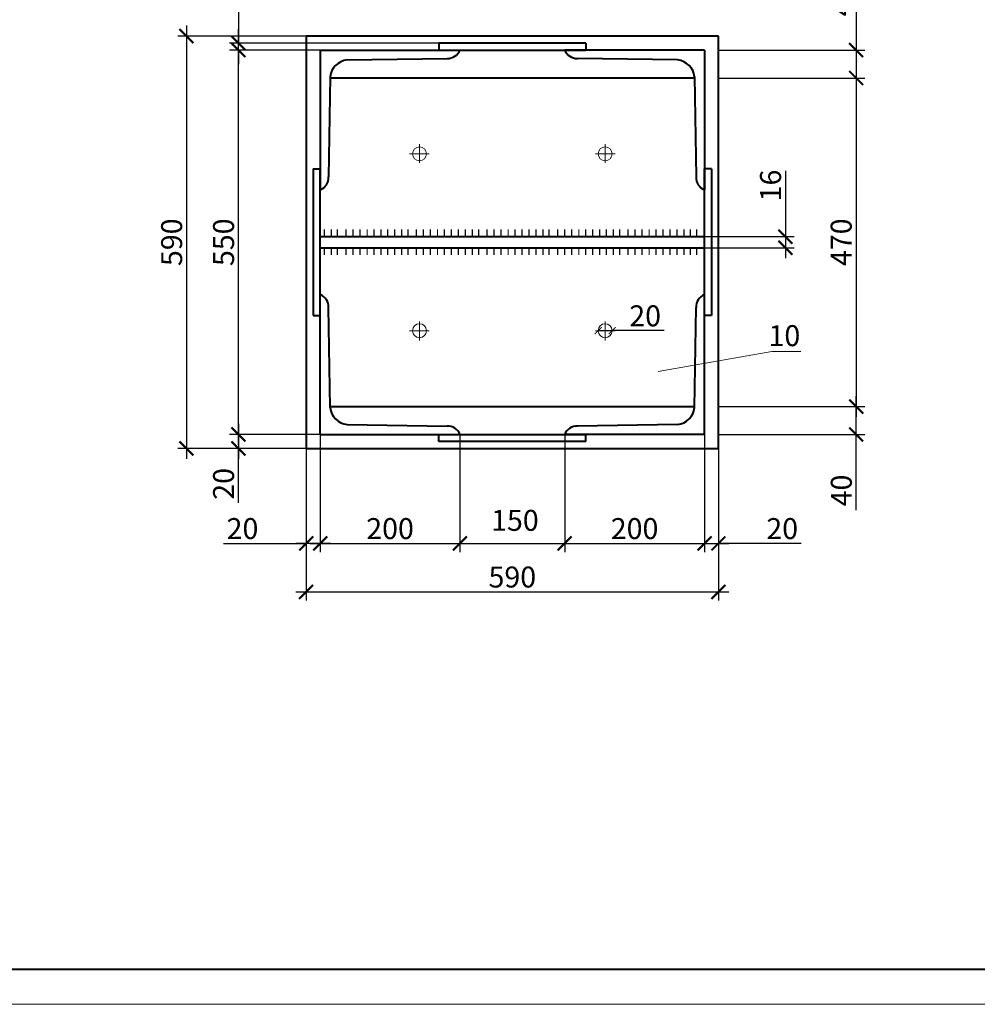
# Model space of a CAD drawing. Units: millimetres. Extents: x 26379 to 74687, y 2361 to 51648.
# Drawn here: x 26980 to 27117, y 5732 to 5873 of the extents above; entities that cross this region are included whole.
import ezdxf

# ---------------------------------------------------------------- set-up
doc = ezdxf.new("R2010")
doc.units = ezdxf.units.MM
doc.header["$LTSCALE"] = 2
doc.header["$PDMODE"] = 3
doc.layers.get('Defpoints').update_dxf_attribs({"color": 2, "lineweight": 15})
doc.layers.add('Основной', color=7, linetype='Continuous', lineweight=40)
doc.layers.add('Тонкая', color=7, linetype='Continuous', lineweight=13)
doc.styles.add('ISOCP', font='isocpeui.ttf')
doc.dimstyles.new('GOST', dxfattribs={"dimscale": 0, "dimtxt": 3, "dimasz": 2, "dimexe": 1.25, "dimexo": 0, "dimtad": 1, "dimzin": 0, "dimdsep": 46, "dimtxsty": 'ISOCP', "dimblk": 'ARCHTICK', "dimcen": 5, "dimdle": 1.5, "dimadec": 0, "dimazin": 0, "dimtfac": 1, "dimtmove": 1, "dimatfit": 3, "dimldrblk": 'ARCHTICK', "dimfxl": 1.25, "dimtolj": 1, "dimtzin": 0, "dimarcsym": 0})

# ---------------------------------------------------------------- blocks, each defined once
blk = doc.blocks.new('_ArchTick')
at = {"color": 0, "linetype": 'ByBlock', "const_width": 0.15}
blk.add_lwpolyline([(-0.5, -0.5), (0.5, 0.5)], dxfattribs=at)
blk = doc.blocks.new('*D1680')
at = {"layer": 'Defpoints', "color": 0, "ltscale": 2, "transparency": 16777216}
for p in [(27020.62, 5811.4), (27079.62, 5811.4), (27079.62, 5790.87)]:
    blk.add_point(p, dxfattribs=at)
at = {"layer": 'Тонкая', "color": 0, "lineweight": -2, "ltscale": 2, "transparency": 16777216}
for p, q in [((27020.62, 5811.4), (27020.62, 5789.62)), ((27079.62, 5811.4), (27079.62, 5789.62)), ((27019.12, 5790.87), (27081.12, 5790.87))]:
    blk.add_line(p, q, dxfattribs=at)
at = {"layer": 'Тонкая', "color": 0, "lineweight": -2, "ltscale": 2, "transparency": 16777216, "xscale": 2, "yscale": 2, "zscale": 2, "rotation": 180}
blk.add_blockref('_ArchTick', (27020.62, 5790.87), dxfattribs=at)
at = {"layer": 'Тонкая', "color": 0, "lineweight": -2, "ltscale": 2, "transparency": 16777216, "xscale": 2, "yscale": 2, "zscale": 2}
blk.add_blockref('_ArchTick', (27079.62, 5790.87), dxfattribs=at)
at = {"layer": 'Тонкая', "color": 0, "ltscale": 2, "transparency": 16777216, "insert": (27050.12, 5793), "char_height": 3, "attachment_point": 5, "style": 'ISOCP'}
blk.add_mtext('\\A1;590', dxfattribs=at)
blk = doc.blocks.new('*D1681')
at = {"layer": 'Defpoints', "color": 0, "ltscale": 2, "transparency": 16777216}
for p in [(27042.62, 5813.4), (27022.62, 5803.4), (27042.62, 5797.81)]:
    blk.add_point(p, dxfattribs=at)
at = {"layer": 'Тонкая', "color": 0, "lineweight": -2, "ltscale": 2, "transparency": 16777216}
for p, q in [((27042.62, 5813.4), (27042.62, 5796.56)), ((27022.62, 5803.4), (27022.62, 5796.56)), ((27021.12, 5797.81), (27044.12, 5797.81))]:
    blk.add_line(p, q, dxfattribs=at)
at = {"layer": 'Тонкая', "color": 0, "lineweight": -2, "ltscale": 2, "transparency": 16777216, "xscale": 2, "yscale": 2, "zscale": 2, "rotation": 180}
blk.add_blockref('_ArchTick', (27022.62, 5797.81), dxfattribs=at)
at = {"layer": 'Тонкая', "color": 0, "lineweight": -2, "ltscale": 2, "transparency": 16777216, "xscale": 2, "yscale": 2, "zscale": 2}
blk.add_blockref('_ArchTick', (27042.62, 5797.81), dxfattribs=at)
at = {"layer": 'Тонкая', "color": 0, "ltscale": 2, "transparency": 16777216, "insert": (27032.62, 5799.93), "char_height": 3, "attachment_point": 5, "style": 'ISOCP'}
blk.add_mtext('\\A1;200', dxfattribs=at)
blk = doc.blocks.new('*D1682')
at = {"layer": 'Defpoints', "color": 0, "ltscale": 2, "transparency": 16777216}
for p in [(27042.62, 5813.4), (27057.62, 5813.4), (27057.62, 5797.81)]:
    blk.add_point(p, dxfattribs=at)
at = {"layer": 'Тонкая', "color": 0, "lineweight": -2, "ltscale": 2, "transparency": 16777216}
for p, q in [((27042.62, 5813.4), (27042.62, 5796.56)), ((27057.62, 5813.4), (27057.62, 5796.56)), ((27041.12, 5797.81), (27059.12, 5797.81))]:
    blk.add_line(p, q, dxfattribs=at)
at = {"layer": 'Тонкая', "color": 0, "lineweight": -2, "ltscale": 2, "transparency": 16777216, "xscale": 2, "yscale": 2, "zscale": 2, "rotation": 180}
blk.add_blockref('_ArchTick', (27042.62, 5797.81), dxfattribs=at)
at = {"layer": 'Тонкая', "color": 0, "lineweight": -2, "ltscale": 2, "transparency": 16777216, "xscale": 2, "yscale": 2, "zscale": 2}
blk.add_blockref('_ArchTick', (27057.62, 5797.81), dxfattribs=at)
at = {"layer": 'Тонкая', "color": 0, "ltscale": 2, "transparency": 16777216, "insert": (27050.49, 5801.11), "char_height": 3, "attachment_point": 5, "style": 'ISOCP'}
blk.add_mtext('\\A1;150', dxfattribs=at)
blk = doc.blocks.new('*D1683')
at = {"layer": 'Defpoints', "color": 0, "ltscale": 2, "transparency": 16777216}
for p in [(27057.62, 5813.4), (27077.62, 5813.4), (27077.62, 5797.81)]:
    blk.add_point(p, dxfattribs=at)
at = {"layer": 'Тонкая', "color": 0, "lineweight": -2, "ltscale": 2, "transparency": 16777216}
for p, q in [((27057.62, 5813.4), (27057.62, 5796.56)), ((27077.62, 5813.4), (27077.62, 5796.56)), ((27056.12, 5797.81), (27079.12, 5797.81))]:
    blk.add_line(p, q, dxfattribs=at)
at = {"layer": 'Тонкая', "color": 0, "lineweight": -2, "ltscale": 2, "transparency": 16777216, "xscale": 2, "yscale": 2, "zscale": 2, "rotation": 180}
blk.add_blockref('_ArchTick', (27057.62, 5797.81), dxfattribs=at)
at = {"layer": 'Тонкая', "color": 0, "lineweight": -2, "ltscale": 2, "transparency": 16777216, "xscale": 2, "yscale": 2, "zscale": 2}
blk.add_blockref('_ArchTick', (27077.62, 5797.81), dxfattribs=at)
at = {"layer": 'Тонкая', "color": 0, "ltscale": 2, "transparency": 16777216, "insert": (27067.62, 5799.93), "char_height": 3, "attachment_point": 5, "style": 'ISOCP'}
blk.add_mtext('\\A1;200', dxfattribs=at)
blk = doc.blocks.new('*D1684')
at = {"layer": 'Defpoints', "color": 0, "ltscale": 2, "transparency": 16777216}
for p in [(27010.91, 5868.4), (27022.62, 5868.4), (27022.62, 5813.4)]:
    blk.add_point(p, dxfattribs=at)
at = {"layer": 'Тонкая', "color": 0, "lineweight": -2, "ltscale": 2, "transparency": 16777216}
for p, q in [((27010.91, 5811.9), (27010.91, 5869.9)), ((27022.62, 5868.4), (27009.66, 5868.4)), ((27022.62, 5813.4), (27009.66, 5813.4))]:
    blk.add_line(p, q, dxfattribs=at)
at = {"layer": 'Тонкая', "color": 0, "lineweight": -2, "ltscale": 2, "transparency": 16777216, "xscale": 2, "yscale": 2, "zscale": 2}
for p, rotation in [((27010.91, 5868.4), 90), ((27010.91, 5813.4), 270)]:
    blk.add_blockref('_ArchTick', p, dxfattribs=dict(at, rotation=rotation))
at = {"layer": 'Тонкая', "color": 0, "ltscale": 2, "transparency": 16777216, "insert": (27008.79, 5840.9), "char_height": 3, "attachment_point": 5, "rotation": 90, "style": 'ISOCP'}
blk.add_mtext('\\A1;550', dxfattribs=at)
blk = doc.blocks.new('*D1685')
at = {"layer": 'Defpoints', "color": 0, "ltscale": 2, "transparency": 16777216}
for p in [(27010.91, 5869.4), (27044.62, 5869.4), (27022.62, 5868.4)]:
    blk.add_point(p, dxfattribs=at)
at = {"layer": 'Тонкая', "color": 0, "lineweight": -2, "ltscale": 2, "transparency": 16777216}
for p, q in [((27010.91, 5878.65), (27010.91, 5869.4)), ((27010.91, 5869.4), (27010.91, 5871.4)), ((27044.62, 5869.4), (27009.66, 5869.4)), ((27010.91, 5868.4), (27010.91, 5869.4)), ((27010.91, 5868.4), (27010.91, 5869.4)), ((27022.62, 5868.4), (27009.66, 5868.4)), ((27010.91, 5868.4), (27010.91, 5866.4))]:
    blk.add_line(p, q, dxfattribs=at)
at = {"layer": 'Тонкая', "color": 0, "lineweight": -2, "ltscale": 2, "transparency": 16777216, "xscale": 2, "yscale": 2, "zscale": 2}
for p, rotation in [((27010.91, 5869.4), 270), ((27010.91, 5868.4), 90)]:
    blk.add_blockref('_ArchTick', p, dxfattribs=dict(at, rotation=rotation))
at = {"layer": 'Тонкая', "color": 0, "ltscale": 2, "transparency": 16777216, "insert": (27008.79, 5876.52), "char_height": 3, "attachment_point": 5, "rotation": 90, "style": 'ISOCP'}
blk.add_mtext('\\A1;10', dxfattribs=at)
blk = doc.blocks.new('*D1686')
at = {"layer": 'Defpoints', "color": 0, "ltscale": 2, "transparency": 16777216}
for p in [(27020.62, 5870.4), (27003.48, 5811.4), (27020.62, 5811.4)]:
    blk.add_point(p, dxfattribs=at)
at = {"layer": 'Тонкая', "color": 0, "lineweight": -2, "ltscale": 2, "transparency": 16777216}
for p, q in [((27003.48, 5871.9), (27003.48, 5809.9)), ((27020.62, 5870.4), (27002.23, 5870.4)), ((27020.62, 5811.4), (27002.23, 5811.4))]:
    blk.add_line(p, q, dxfattribs=at)
at = {"layer": 'Тонкая', "color": 0, "lineweight": -2, "ltscale": 2, "transparency": 16777216, "xscale": 2, "yscale": 2, "zscale": 2}
for p, rotation in [((27003.48, 5870.4), 90), ((27003.48, 5811.4), 270)]:
    blk.add_blockref('_ArchTick', p, dxfattribs=dict(at, rotation=rotation))
at = {"layer": 'Тонкая', "color": 0, "ltscale": 2, "transparency": 16777216, "insert": (27001.36, 5840.9), "char_height": 3, "attachment_point": 5, "rotation": 90, "style": 'ISOCP'}
blk.add_mtext('\\A1;590', dxfattribs=at)
blk = doc.blocks.new('*D1687')
at = {"layer": 'Defpoints', "color": 0, "ltscale": 2, "transparency": 16777216}
for p in [(27077.62, 5841.7), (27077.62, 5840.1), (27089.21, 5840.1)]:
    blk.add_point(p, dxfattribs=at)
at = {"layer": 'Тонкая', "color": 0, "lineweight": -2, "ltscale": 2, "transparency": 16777216}
for p, q in [((27089.21, 5851.12), (27089.21, 5841.7)), ((27089.21, 5843.2), (27089.21, 5838.6)), ((27077.62, 5841.7), (27090.46, 5841.7)), ((27077.62, 5840.1), (27090.46, 5840.1))]:
    blk.add_line(p, q, dxfattribs=at)
at = {"layer": 'Тонкая', "color": 0, "lineweight": -2, "ltscale": 2, "transparency": 16777216, "xscale": 2, "yscale": 2, "zscale": 2}
for p, rotation in [((27089.21, 5841.7), 90), ((27089.21, 5840.1), 270)]:
    blk.add_blockref('_ArchTick', p, dxfattribs=dict(at, rotation=rotation))
at = {"layer": 'Тонкая', "color": 0, "ltscale": 2, "transparency": 16777216, "insert": (27087.08, 5849.02), "char_height": 3, "attachment_point": 5, "rotation": 90, "style": 'ISOCP'}
blk.add_mtext('\\A1;16', dxfattribs=at)
blk = doc.blocks.new('*D1689')
at = {"layer": 'Defpoints', "color": 0, "ltscale": 2, "transparency": 16777216}
for p in [(27022.62, 5813.4), (27020.62, 5811.4), (27020.62, 5797.81)]:
    blk.add_point(p, dxfattribs=at)
at = {"layer": 'Тонкая', "color": 0, "lineweight": -2, "ltscale": 2, "transparency": 16777216}
for p, q in [((27022.62, 5813.4), (27022.62, 5796.56)), ((27020.62, 5811.4), (27020.62, 5796.56)), ((27008.77, 5797.81), (27020.62, 5797.81)), ((27024.12, 5797.81), (27019.12, 5797.81))]:
    blk.add_line(p, q, dxfattribs=at)
at = {"layer": 'Тонкая', "color": 0, "lineweight": -2, "ltscale": 2, "transparency": 16777216, "xscale": 2, "yscale": 2, "zscale": 2, "rotation": 180}
blk.add_blockref('_ArchTick', (27020.62, 5797.81), dxfattribs=at)
at = {"layer": 'Тонкая', "color": 0, "lineweight": -2, "ltscale": 2, "transparency": 16777216, "xscale": 2, "yscale": 2, "zscale": 2}
blk.add_blockref('_ArchTick', (27022.62, 5797.81), dxfattribs=at)
at = {"layer": 'Тонкая', "color": 0, "ltscale": 2, "transparency": 16777216, "insert": (27011.5, 5799.93), "char_height": 3, "attachment_point": 5, "style": 'ISOCP'}
blk.add_mtext('\\A1;20', dxfattribs=at)
blk = doc.blocks.new('*D1688')
at = {"layer": 'Defpoints', "color": 0, "ltscale": 2, "transparency": 16777216}
for p in [(27022.62, 5813.4), (27010.91, 5811.4), (27020.62, 5811.4)]:
    blk.add_point(p, dxfattribs=at)
at = {"layer": 'Тонкая', "color": 0, "lineweight": -2, "ltscale": 2, "transparency": 16777216}
for p, q in [((27010.91, 5814.9), (27010.91, 5809.9)), ((27022.62, 5813.4), (27009.66, 5813.4)), ((27020.62, 5811.4), (27009.66, 5811.4)), ((27010.91, 5803.6), (27010.91, 5811.4))]:
    blk.add_line(p, q, dxfattribs=at)
at = {"layer": 'Тонкая', "color": 0, "lineweight": -2, "ltscale": 2, "transparency": 16777216, "xscale": 2, "yscale": 2, "zscale": 2}
for p, rotation in [((27010.91, 5813.4), 90), ((27010.91, 5811.4), 270)]:
    blk.add_blockref('_ArchTick', p, dxfattribs=dict(at, rotation=rotation))
at = {"layer": 'Тонкая', "color": 0, "ltscale": 2, "transparency": 16777216, "insert": (27008.79, 5806.33), "char_height": 3, "attachment_point": 5, "rotation": 90, "style": 'ISOCP'}
blk.add_mtext('\\A1;20', dxfattribs=at)
blk = doc.blocks.new('*D1690')
at = {"layer": 'Defpoints', "color": 0, "ltscale": 2, "transparency": 16777216}
for p in [(27077.62, 5813.4), (27079.62, 5811.4), (27079.62, 5797.81)]:
    blk.add_point(p, dxfattribs=at)
at = {"layer": 'Тонкая', "color": 0, "lineweight": -2, "ltscale": 2, "transparency": 16777216}
for p, q in [((27077.62, 5813.4), (27077.62, 5796.56)), ((27079.62, 5811.4), (27079.62, 5796.56)), ((27076.12, 5797.81), (27081.12, 5797.81)), ((27091.47, 5797.81), (27079.62, 5797.81))]:
    blk.add_line(p, q, dxfattribs=at)
at = {"layer": 'Тонкая', "color": 0, "lineweight": -2, "ltscale": 2, "transparency": 16777216, "xscale": 2, "yscale": 2, "zscale": 2, "rotation": 180}
blk.add_blockref('_ArchTick', (27077.62, 5797.81), dxfattribs=at)
at = {"layer": 'Тонкая', "color": 0, "lineweight": -2, "ltscale": 2, "transparency": 16777216, "xscale": 2, "yscale": 2, "zscale": 2}
blk.add_blockref('_ArchTick', (27079.62, 5797.81), dxfattribs=at)
at = {"layer": 'Тонкая', "color": 0, "ltscale": 2, "transparency": 16777216, "insert": (27088.75, 5799.93), "char_height": 3, "attachment_point": 5, "style": 'ISOCP'}
blk.add_mtext('\\A1;20', dxfattribs=at)
blk = doc.blocks.new('*D1691')
at = {"layer": 'Defpoints', "color": 0, "ltscale": 2, "transparency": 16777216}
for p in [(27062.41, 5828.25), (27064.41, 5828.25)]:
    blk.add_point(p, dxfattribs=at)
at = {"layer": 'Тонкая', "color": 0, "lineweight": -2, "ltscale": 2, "transparency": 16777216}
for p in [(27062.41, 5828.25), (27071.85, 5828.25)]:
    blk.add_line(p, (27064.41, 5828.25), dxfattribs=at)
blk.add_blockref('_ArchTick', (27062.41, 5828.25), dxfattribs=at)
at = {"layer": 'Тонкая', "color": 0, "lineweight": -2, "ltscale": 2, "transparency": 16777216, "rotation": 180}
blk.add_blockref('_ArchTick', (27064.41, 5828.25), dxfattribs=at)
at = {"layer": 'Тонкая', "color": 0, "ltscale": 2, "transparency": 16777216, "insert": (27069.13, 5830.37), "char_height": 3, "attachment_point": 5, "style": 'ISOCP'}
blk.add_mtext('\\A1;20', dxfattribs=at)
blk = doc.blocks.new('*D2073')
at = {"layer": 'Defpoints', "color": 0, "ltscale": 2, "transparency": 16777216}
for p in [(27079.62, 5868.4), (27079.62, 5864.4), (27099.34, 5864.4)]:
    blk.add_point(p, dxfattribs=at)
at = {"layer": 'Тонкая', "color": 0, "lineweight": -2, "ltscale": 2, "transparency": 16777216}
for p, q in [((27099.34, 5878.29), (27099.34, 5868.4)), ((27099.34, 5869.9), (27099.34, 5862.9)), ((27079.62, 5868.4), (27100.59, 5868.4)), ((27079.62, 5864.4), (27100.59, 5864.4))]:
    blk.add_line(p, q, dxfattribs=at)
at = {"layer": 'Тонкая', "color": 0, "lineweight": -2, "ltscale": 2, "transparency": 16777216, "xscale": 2, "yscale": 2, "zscale": 2}
for p, rotation in [((27099.34, 5868.4), 90), ((27099.34, 5864.4), 270)]:
    blk.add_blockref('_ArchTick', p, dxfattribs=dict(at, rotation=rotation))
at = {"layer": 'Тонкая', "color": 0, "ltscale": 2, "transparency": 16777216, "insert": (27097.21, 5875.49), "char_height": 3, "attachment_point": 5, "rotation": 90, "style": 'ISOCP'}
blk.add_mtext('\\A1;40', dxfattribs=at)
blk = doc.blocks.new('*D2074')
at = {"layer": 'Defpoints', "color": 0, "ltscale": 2, "transparency": 16777216}
for p in [(27079.62, 5864.4), (27079.62, 5817.4), (27099.34, 5817.4)]:
    blk.add_point(p, dxfattribs=at)
at = {"layer": 'Тонкая', "color": 0, "lineweight": -2, "ltscale": 2, "transparency": 16777216}
for p, q in [((27099.34, 5865.9), (27099.34, 5815.9)), ((27079.62, 5864.4), (27100.59, 5864.4)), ((27079.62, 5817.4), (27100.59, 5817.4))]:
    blk.add_line(p, q, dxfattribs=at)
at = {"layer": 'Тонкая', "color": 0, "lineweight": -2, "ltscale": 2, "transparency": 16777216, "xscale": 2, "yscale": 2, "zscale": 2}
for p, rotation in [((27099.34, 5864.4), 90), ((27099.34, 5817.4), 270)]:
    blk.add_blockref('_ArchTick', p, dxfattribs=dict(at, rotation=rotation))
at = {"layer": 'Тонкая', "color": 0, "ltscale": 2, "transparency": 16777216, "insert": (27097.19, 5840.9), "char_height": 3, "attachment_point": 5, "rotation": 90, "style": 'ISOCP'}
blk.add_mtext('\\A1;470', dxfattribs=at)
blk = doc.blocks.new('*D2075')
at = {"layer": 'Defpoints', "color": 0, "ltscale": 2, "transparency": 16777216}
for p in [(27079.62, 5817.4), (27099.34, 5817.4), (27079.62, 5813.4)]:
    blk.add_point(p, dxfattribs=at)
at = {"layer": 'Тонкая', "color": 0, "lineweight": -2, "ltscale": 2, "transparency": 16777216}
for p, q in [((27099.34, 5811.9), (27099.34, 5818.9)), ((27079.62, 5817.4), (27100.59, 5817.4)), ((27079.62, 5813.4), (27100.59, 5813.4)), ((27099.34, 5802.58), (27099.34, 5813.4))]:
    blk.add_line(p, q, dxfattribs=at)
at = {"layer": 'Тонкая', "color": 0, "lineweight": -2, "ltscale": 2, "transparency": 16777216, "xscale": 2, "yscale": 2, "zscale": 2}
for p, rotation in [((27099.34, 5817.4), 90), ((27099.34, 5813.4), 270)]:
    blk.add_blockref('_ArchTick', p, dxfattribs=dict(at, rotation=rotation))
at = {"layer": 'Тонкая', "color": 0, "ltscale": 2, "transparency": 16777216, "insert": (27097.21, 5805.38), "char_height": 3, "attachment_point": 5, "rotation": 90, "style": 'ISOCP'}
blk.add_mtext('\\A1;40', dxfattribs=at)

msp = doc.modelspace()

# ---------------------------------------------------------------- linework, layer by layer
at = {"ltscale": 2}
for p, q in [((27023.227, 5841.703), (27023.227, 5842.703)), ((27024.227, 5841.703), (27024.227, 5842.703)), ((27025.121, 5841.703), (27025.121, 5842.703)), ((27026.326, 5841.703), (27026.326, 5842.703)), ((27027.326, 5841.703), (27027.326, 5842.703)), ((27028.326, 5841.703), (27028.326, 5842.703)), ((27030.326, 5841.703), (27030.326, 5842.703)), ((27031.326, 5841.703), (27031.326, 5842.703)), ((27032.326, 5841.703), (27032.326, 5842.703)), ((27033.326, 5841.703), (27033.326, 5842.703)), ((27034.326, 5841.703), (27034.326, 5842.703)), ((27035.22, 5841.703), (27035.22, 5842.703)), ((27036.425, 5841.703), (27036.425, 5842.703)), ((27037.425, 5841.703), (27037.425, 5842.703)), ((27038.425, 5841.703), (27038.425, 5842.703)), ((27040.425, 5841.703), (27040.425, 5842.703)), ((27041.425, 5841.703), (27041.425, 5842.703)), ((27042.425, 5841.703), (27042.425, 5842.703)), ((27043.425, 5841.703), (27043.425, 5842.703)), ((27044.425, 5841.703), (27044.425, 5842.703)), ((27045.319, 5841.703), (27045.319, 5842.703)), ((27046.524, 5841.703), (27046.524, 5842.703)), ((27047.524, 5841.703), (27047.524, 5842.703)), ((27048.524, 5841.703), (27048.524, 5842.703)), ((27050.524, 5841.703), (27050.524, 5842.703)), ((27051.524, 5841.703), (27051.524, 5842.703)), ((27052.524, 5841.703), (27052.524, 5842.703)), ((27053.524, 5841.703), (27053.524, 5842.703)), ((27054.524, 5841.703), (27054.524, 5842.703)), ((27055.418, 5841.703), (27055.418, 5842.703)), ((27056.624, 5841.703), (27056.624, 5842.703)), ((27057.624, 5841.703), (27057.624, 5842.703)), ((27058.624, 5841.703), (27058.624, 5842.703)), ((27060.624, 5841.703), (27060.624, 5842.703)), ((27061.624, 5841.703), (27061.624, 5842.703)), ((27062.624, 5841.703), (27062.624, 5842.703)), ((27063.624, 5841.703), (27063.624, 5842.703)), ((27064.624, 5841.703), (27064.624, 5842.703)), ((27065.517, 5841.703), (27065.517, 5842.703)), ((27066.723, 5841.703), (27066.723, 5842.703)), ((27067.723, 5841.703), (27067.723, 5842.703)), ((27068.723, 5841.703), (27068.723, 5842.703)), ((27070.723, 5841.703), (27070.723, 5842.703)), ((27071.723, 5841.703), (27071.723, 5842.703)), ((27072.723, 5841.703), (27072.723, 5842.703)), ((27073.723, 5841.703), (27073.723, 5842.703)), ((27074.723, 5841.703), (27074.723, 5842.703)), ((27075.616, 5841.703), (27075.616, 5842.703)), ((27076.51, 5841.703), (27076.51, 5842.703)), ((27023.227, 5839.103), (27023.227, 5840.103)), ((27024.227, 5839.103), (27024.227, 5840.103)), ((27025.121, 5839.103), (27025.121, 5840.103)), ((27026.326, 5839.103), (27026.326, 5840.103)), ((27027.326, 5839.103), (27027.326, 5840.103)), ((27028.326, 5839.103), (27028.326, 5840.103)), ((27030.326, 5839.103), (27030.326, 5840.103)), ((27031.326, 5839.103), (27031.326, 5840.103)), ((27032.326, 5839.103), (27032.326, 5840.103)), ((27033.326, 5839.103), (27033.326, 5840.103)), ((27034.326, 5839.103), (27034.326, 5840.103)), ((27035.22, 5839.103), (27035.22, 5840.103)), ((27036.425, 5839.103), (27036.425, 5840.103)), ((27037.425, 5839.103), (27037.425, 5840.103)), ((27038.425, 5839.103), (27038.425, 5840.103)), ((27040.425, 5839.103), (27040.425, 5840.103)), ((27041.425, 5839.103), (27041.425, 5840.103)), ((27042.425, 5839.103), (27042.425, 5840.103)), ((27043.425, 5839.103), (27043.425, 5840.103)), ((27044.425, 5839.103), (27044.425, 5840.103)), ((27045.319, 5839.103), (27045.319, 5840.103)), ((27046.524, 5839.103), (27046.524, 5840.103)), ((27047.524, 5839.103), (27047.524, 5840.103)), ((27048.524, 5839.103), (27048.524, 5840.103)), ((27050.524, 5839.103), (27050.524, 5840.103)), ((27051.524, 5839.103), (27051.524, 5840.103)), ((27052.524, 5839.103), (27052.524, 5840.103)), ((27053.524, 5839.103), (27053.524, 5840.103)), ((27054.524, 5839.103), (27054.524, 5840.103)), ((27055.418, 5839.103), (27055.418, 5840.103)), ((27056.624, 5839.103), (27056.624, 5840.103)), ((27057.624, 5839.103), (27057.624, 5840.103)), ((27058.624, 5839.103), (27058.624, 5840.103)), ((27060.624, 5839.103), (27060.624, 5840.103)), ((27061.624, 5839.103), (27061.624, 5840.103)), ((27062.624, 5839.103), (27062.624, 5840.103)), ((27063.624, 5839.103), (27063.624, 5840.103)), ((27064.624, 5839.103), (27064.624, 5840.103)), ((27065.517, 5839.103), (27065.517, 5840.103)), ((27066.723, 5839.103), (27066.723, 5840.103)), ((27067.723, 5839.103), (27067.723, 5840.103)), ((27068.723, 5839.103), (27068.723, 5840.103)), ((27070.723, 5839.103), (27070.723, 5840.103)), ((27071.723, 5839.103), (27071.723, 5840.103)), ((27072.723, 5839.103), (27072.723, 5840.103)), ((27073.723, 5839.103), (27073.723, 5840.103)), ((27074.723, 5839.103), (27074.723, 5840.103)), ((27075.616, 5839.103), (27075.616, 5840.103)), ((27076.51, 5839.103), (27076.51, 5840.103))]:
    msp.add_line(p, q, dxfattribs=at)
at = {"layer": 'Основной', "ltscale": 2}
for p, q in [((27020.622, 5870.403), (27020.622, 5811.403)), ((27079.622, 5870.403), (27020.622, 5870.403)), ((27039.622, 5869.403), (27039.622, 5868.403)), ((27060.622, 5869.403), (27039.622, 5869.403)), ((27060.622, 5869.403), (27060.622, 5868.403)), ((27079.622, 5811.403), (27079.622, 5870.403)), ((27022.622, 5868.403), (27042.622, 5868.403)), ((27022.622, 5868.403), (27022.622, 5848.403)), ((27022.622, 5868.403), (27022.622, 5848.403)), ((27039.622, 5868.403), (27060.622, 5868.403)), ((27077.622, 5868.403), (27057.622, 5868.403)), ((27077.622, 5868.403), (27077.622, 5848.403)), ((27077.622, 5868.403), (27077.622, 5848.403)), ((27026.465, 5866.999), (27040.773, 5867.203)), ((27073.778, 5866.999), (27059.47, 5867.203)), ((27024.025, 5864.559), (27023.822, 5850.252)), ((27024.023, 5864.403), (27076.22, 5864.403)), ((27076.218, 5864.559), (27076.422, 5850.252)), ((27021.622, 5851.403), (27021.622, 5830.403)), ((27021.622, 5851.403), (27022.622, 5851.403)), ((27022.622, 5830.403), (27022.622, 5851.403)), ((27078.622, 5851.403), (27077.622, 5851.403)), ((27077.622, 5830.403), (27077.622, 5851.403)), ((27078.622, 5851.403), (27078.622, 5830.403)), ((27022.622, 5841.703), (27077.622, 5841.703)), ((27022.622, 5840.103), (27077.622, 5840.103)), ((27022.622, 5813.403), (27022.622, 5833.403)), ((27022.622, 5813.403), (27022.622, 5833.403)), ((27077.622, 5813.403), (27077.622, 5833.403)), ((27077.622, 5813.403), (27077.622, 5833.403)), ((27024.025, 5817.246), (27023.822, 5831.554)), ((27076.218, 5817.246), (27076.422, 5831.554)), ((27021.622, 5830.403), (27022.622, 5830.403)), ((27021.622, 5830.403), (27022.622, 5830.403)), ((27078.622, 5830.403), (27077.622, 5830.403)), ((27078.622, 5830.403), (27077.622, 5830.403)), ((27024.023, 5817.403), (27076.22, 5817.403)), ((27026.465, 5814.806), (27040.773, 5814.603)), ((27073.778, 5814.806), (27059.47, 5814.603)), ((27022.622, 5813.403), (27042.622, 5813.403)), ((27039.622, 5812.403), (27039.622, 5813.403)), ((27039.622, 5813.403), (27060.622, 5813.403)), ((27077.622, 5813.403), (27057.622, 5813.403)), ((27060.622, 5812.403), (27060.622, 5813.403)), ((27020.622, 5811.403), (27079.622, 5811.403)), ((27060.622, 5812.403), (27039.622, 5812.403))]:
    msp.add_line(p, q, dxfattribs=at)
msp.add_lwpolyline([(26488.979, 6320.863), (27304.979, 6320.863), (27304.979, 5736.863), (26488.979, 5736.863)], close=True, dxfattribs=at)
for centre, radius, start, end in [((27040.852, 5869.106), 1.904, 267.62588, 338.34682), ((27059.392, 5869.106), 1.904, 201.65318, 272.37412), ((27026.84, 5864.185), 2.839, 97.58096, 172.41904), ((27073.404, 5864.185), 2.839, 7.58096, 82.41904), ((27021.919, 5850.173), 1.904, 291.65318, 2.37412), ((27078.324, 5850.173), 1.904, 177.62588, 248.34682), ((27021.919, 5831.633), 1.904, 357.62588, 68.34682), ((27078.324, 5831.633), 1.904, 111.65318, 182.37412), ((27026.84, 5817.621), 2.839, 187.58096, 262.41904), ((27073.404, 5817.621), 2.839, 277.58096, 352.41904), ((27040.852, 5812.7), 1.904, 21.65318, 92.37412), ((27059.392, 5812.7), 1.904, 87.62588, 158.34682)]:
    msp.add_arc(centre, radius, start, end, dxfattribs=at)
at = {"layer": 'Тонкая', "ltscale": 2}
for p, q in [((27036.838, 5854.942), (27036.838, 5852.26)), ((27063.405, 5854.942), (27063.405, 5852.26)), ((27035.407, 5853.558), (27038.195, 5853.558)), ((27064.836, 5853.558), (27062.048, 5853.558)), ((27029.326, 5841.703), (27029.326, 5842.703)), ((27039.425, 5841.703), (27039.425, 5842.703)), ((27049.524, 5841.703), (27049.524, 5842.703)), ((27059.624, 5841.703), (27059.624, 5842.703)), ((27069.723, 5841.703), (27069.723, 5842.703)), ((27029.326, 5839.103), (27029.326, 5840.103)), ((27039.425, 5839.103), (27039.425, 5840.103)), ((27049.524, 5839.103), (27049.524, 5840.103)), ((27059.624, 5839.103), (27059.624, 5840.103)), ((27069.723, 5839.103), (27069.723, 5840.103)), ((27036.838, 5826.864), (27036.838, 5829.546)), ((27063.405, 5826.864), (27063.405, 5829.546)), ((27035.407, 5828.247), (27038.195, 5828.247)), ((27064.836, 5828.247), (27062.048, 5828.247)), ((27071.009, 5822.418), (27087.269, 5825.281)), ((27087.269, 5825.281), (27091.421, 5825.281))]:
    msp.add_line(p, q, dxfattribs=at)
msp.add_lwpolyline([(26468.979, 6325.863), (27309.979, 6325.863), (27309.979, 5731.863), (26468.979, 5731.863)], close=True, dxfattribs=at)
for centre in [(27036.838, 5853.558), (27063.405, 5853.558), (27036.838, 5828.247), (27063.405, 5828.247)]:
    msp.add_circle(centre, 1, dxfattribs=at)

# ---------------------------------------------------------------- texts
at = {"layer": 'Основной', "color": 0, "insert": (27091.332, 5829.034), "char_height": 3, "width": 2.2198, "attachment_point": 3, "style": 'ISOCP'}
msp.add_mtext('10', dxfattribs=at)

# ---------------------------------------------------------------- dimensions: what is measured, and where the dimension line sits
at = {"layer": 'Тонкая', "ltscale": 2}
for base, p1, p2, angle, text, picture, middle in [((27010.912, 5869.403), (27022.622, 5868.403), (27044.622, 5869.403), 90, '10', '*D1685', (27010.48, 5876.515)), ((27099.338, 5864.403), (27079.622, 5868.403), (27079.622, 5864.403), 90, '40', '*D2073', (27099.057, 5875.488)), ((27089.209, 5840.103), (27077.622, 5841.703), (27077.622, 5840.103), 90, '16', '*D1687', (27086.143, 5849.019)), ((27099.338, 5817.403), (27079.622, 5813.403), (27079.622, 5817.403), 270, '40', '*D2075', (27099.804, 5805.376)), ((27010.912, 5811.403), (27022.622, 5813.403), (27020.622, 5811.403), 270, '20', '*D1688', (27011.744, 5806.326)), ((27079.622, 5797.81), (27077.622, 5813.403), (27079.622, 5811.403), 180, '20', '*D1690', (27088.748, 5795.421))]:
    dim = msp.add_linear_dim(base=base, p1=p1, p2=p2, angle=angle, text=text, dimstyle='GOST', override={"dimscale": 1}, dxfattribs=at)
    dim.commit()
    dim.dimension.update_dxf_attribs({"geometry": picture, "text_midpoint": middle, "dimtype": 160})
for base, p1, p2, text, picture, middle in [((27003.48, 5811.403), (27020.622, 5870.403), (27020.622, 5811.403), '590', '*D1686', (27001.355, 5840.903)), ((27010.912, 5868.403), (27022.622, 5813.403), (27022.622, 5868.403), '550', '*D1684', (27008.787, 5840.903)), ((27099.338, 5817.403), (27079.622, 5864.403), (27079.622, 5817.403), '470', '*D2074', (27097.193, 5840.903))]:
    dim = msp.add_linear_dim(base=base, p1=p1, p2=p2, angle=90, text=text, dimstyle='GOST', override={"dimscale": 1}, dxfattribs=at)
    dim.commit()
    dim.dimension.update_dxf_attribs({"geometry": picture, "text_midpoint": middle})
dim = msp.add_diameter_dim_2p(p1=(27062.405, 5828.247), p2=(27064.405, 5828.247), text='20', dimstyle='GOST', override={"dimscale": 1, "dimasz": 1, "dimcen": 0}, dxfattribs=at)
dim.commit()
dim.dimension.update_dxf_attribs({"geometry": '*D1691', "text_midpoint": (27069.129, 5830.372)})
for base, p1, p2, text, picture, middle in [((27020.622, 5797.81), (27022.622, 5813.403), (27020.622, 5811.403), '20', '*D1689', (27011.495, 5795.421)), ((27057.622, 5797.81), (27042.622, 5813.403), (27057.622, 5813.403), '150', '*D1682', (27050.488, 5798.989))]:
    dim = msp.add_linear_dim(base=base, p1=p1, p2=p2, text=text, dimstyle='GOST', override={"dimscale": 1}, dxfattribs=at)
    dim.commit()
    dim.dimension.update_dxf_attribs({"geometry": picture, "text_midpoint": middle, "dimtype": 160})
for base, p1, p2, text, picture, middle in [((27042.622, 5797.81), (27022.622, 5803.403), (27042.622, 5813.403), '200', '*D1681', (27032.622, 5799.935)), ((27077.622, 5797.81), (27057.622, 5813.403), (27077.622, 5813.403), '200', '*D1683', (27067.622, 5799.935)), ((27079.622, 5790.875), (27020.622, 5811.403), (27079.622, 5811.403), '590', '*D1680', (27050.122, 5793))]:
    dim = msp.add_linear_dim(base=base, p1=p1, p2=p2, text=text, dimstyle='GOST', override={"dimscale": 1}, dxfattribs=at)
    dim.commit()
    dim.dimension.update_dxf_attribs({"geometry": picture, "text_midpoint": middle})

doc.saveas('drawing.dxf')
